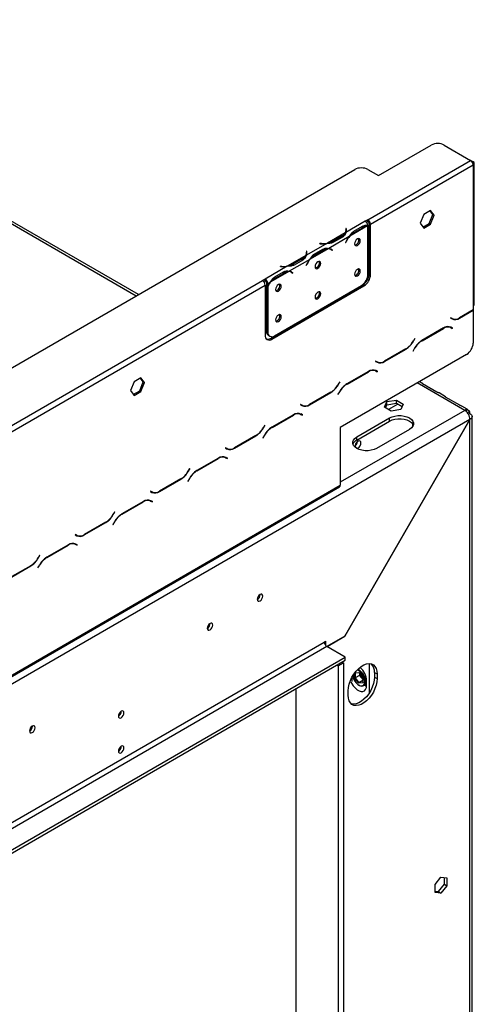
# Model space of a CAD drawing. Units: millimetres. Extents: x 173 to 4773, y 122 to 3633.
# Drawn here: x 4313 to 4557, y 690 to 1219 of the extents above; entities that cross this region are included whole.
import ezdxf

# ---------------------------------------------------------------- set-up
doc = ezdxf.new("R2010")
doc.units = ezdxf.units.MM
doc.header["$LTSCALE"] = 18

msp = doc.modelspace()

# ---------------------------------------------------------------- linework, layer by layer
at = {"color": 8, "linetype": 'Continuous', "lineweight": 25}
for p, q in [((4119.36, 1218.57), (4375.67, 1070.61)), ((4556.29, 1142.23), (4556.71, 1142.47)), ((4488.56, 1105.45), (4488.56, 1106.26)), ((4496.85, 1107.75), (4497.55, 1107.35)), ((4486.1, 1101.87), (4486.1, 1102.67)), ((4488.51, 1099.97), (4488.61, 1099.91)), ((4467.35, 1093.21), (4467.35, 1094.01)), ((4475.2, 1098.53), (4475.2, 1098.65)), ((4475.64, 1095.5), (4476.34, 1095.1)), ((4479.97, 1095.83), (4480.67, 1095.43)), ((4464.89, 1089.62), (4464.89, 1090.43)), ((4453.98, 1086.29), (4453.98, 1086.4)), ((4454.43, 1083.26), (4455.12, 1082.85)), ((4458.76, 1083.59), (4459.46, 1083.19)), ((4467.3, 1087.72), (4467.4, 1087.67)), ((4549.18, 1058.71), (4549.33, 1058.63)), ((4540.55, 1053.24), (4540.69, 1053.15)), ((4524.5, 1046.32), (4524.6, 1046.27)), ((4529.09, 1046.62), (4529.23, 1046.54)), ((4520.46, 1042.13), (4520.6, 1042.04)), ((4525.13, 1042.37), (4525.23, 1042.32)), ((4508.88, 1035.44), (4509.02, 1035.36)), ((4500.25, 1029.97), (4500.39, 1029.89)), ((4484.19, 1023.06), (4484.3, 1023)), ((4488.79, 1023.35), (4488.93, 1023.27)), ((4552.11, 1009.17), (4526.65, 1023.87)), ((4480.15, 1018.86), (4480.3, 1018.78)), ((4484.83, 1019.11), (4484.93, 1019.05)), ((4468.57, 1012.18), (4468.72, 1012.09)), ((4552.11, 1009.17), (4485.29, 970.59)), ((4516.23, 1012.53), (4511.21, 1009.64)), ((4459.94, 1006.7), (4460.08, 1006.62)), ((4443.89, 999.79), (4443.99, 999.73)), ((4448.48, 1000.08), (4448.62, 1000)), ((4524.18, 1000.58), (4524.18, 1001.83)), ((4439.85, 995.59), (4439.99, 995.51)), ((4444.52, 995.84), (4444.62, 995.78)), ((4428.27, 988.91), (4428.41, 988.83)), ((4419.64, 983.43), (4419.78, 983.35)), ((4399.54, 972.32), (4399.68, 972.24)), ((4403.58, 976.52), (4403.68, 976.46)), ((4404.22, 972.57), (4404.32, 972.51)), ((4408.18, 976.82), (4408.32, 976.74)), ((4387.96, 965.64), (4388.11, 965.56)), ((4379.33, 960.16), (4379.47, 960.08)), ((4363.28, 953.25), (4363.38, 953.2)), ((4367.87, 953.55), (4368.01, 953.47)), ((4359.24, 949.05), (4359.38, 948.97)), ((4363.91, 949.3), (4364.01, 949.25)), ((4347.66, 942.37), (4347.8, 942.29)), ((4339.03, 936.9), (4339.17, 936.82)), ((4322.97, 929.99), (4323.07, 929.93)), ((4327.57, 930.28), (4327.71, 930.2)), ((4318.93, 925.79), (4319.07, 925.71)), ((4323.61, 926.04), (4323.71, 925.98)), ((4493, 865.47), (4493, 868.2)), ((4493.15, 868.41), (4495.19, 868.59)), ((4493.28, 868.29), (4493.28, 865.56)), ((4495.33, 863.01), (4497.32, 863.19))]:
    msp.add_line(p, q, dxfattribs=at)
at = {"color": 7, "linetype": 'Continuous', "lineweight": 25}
for p, q in [((4376.84, 1071.29), (4121.36, 1218.77)), ((4505.8, 1135.12), (4534.08, 1151.45)), ((4541.15, 1151.45), (4555.29, 1143.28)), ((4500.14, 1111.44), (4555.29, 1143.28)), ((4556.71, 1142.47), (4555.32, 1143.27)), ((4557.29, 1065.91), (4557.29, 1141.65)), ((4203.15, 971.02), (4493.07, 1138.39)), ((4500.14, 1138.39), (4505.8, 1135.12)), ((4501.55, 1109), (4556.71, 1140.84)), ((4556.71, 1140.84), (4556.71, 1065.09)), ((4533.82, 1116.47), (4530.1, 1114.32)), ((4534.97, 1114.23), (4533.52, 1116.29)), ((4535.67, 1113.82), (4533.82, 1116.47)), ((4498.73, 1110.63), (4488.29, 1104.6)), ((4500.14, 1111.44), (4498.72, 1110.63)), ((4498.73, 1110.63), (4498.72, 1110.63)), ((4499.31, 1110.15), (4500.14, 1110.63)), ((4500.14, 1110.63), (4500.14, 1111.44)), ((4530.1, 1114.32), (4528.24, 1109.53)), ((4528.24, 1109.53), (4530.1, 1106.89)), ((4529.69, 1107.47), (4533.11, 1109.44)), ((4533.11, 1109.44), (4534.97, 1114.23)), ((4533.11, 1109.44), (4533.82, 1109.03)), ((4533.82, 1109.03), (4535.67, 1113.82)), ((4534.97, 1114.23), (4535.67, 1113.82)), ((4487.98, 1104.42), (4478.36, 1098.87)), ((4488.49, 1106.74), (4488.29, 1106.73)), ((4488.29, 1106.73), (4488.36, 1106.25)), ((4488.49, 1105.93), (4488.39, 1105.92)), ((4488.39, 1105.04), (4488.39, 1105.86)), ((4488.56, 1106.26), (4488.49, 1106.74)), ((4488.49, 1105.93), (4488.49, 1106.74)), ((4488.56, 1105.45), (4488.49, 1105.93)), ((4500, 1108.1), (4490.38, 1102.54)), ((4492.13, 1105.03), (4492.84, 1104.63)), ((4492.49, 1105.23), (4497.2, 1107.95)), ((4492.84, 1104.63), (4497.55, 1107.35)), ((4500.14, 1082.24), (4500.14, 1108.1)), ((4501.55, 1109), (4500.85, 1109.4)), ((4500.85, 1082.46), (4500.85, 1109.4)), ((4501.55, 1082.05), (4501.55, 1109)), ((4530.1, 1106.89), (4533.82, 1109.03)), ((4490.08, 1102.37), (4479.09, 1096.03)), ((4486.1, 1102.67), (4481.39, 1099.95)), ((4481.39, 1099.14), (4481.39, 1099.95)), ((4486.46, 1102.07), (4481.74, 1099.35)), ((4488.5, 1099.95), (4488.12, 1099.21)), ((4488.12, 1099.21), (4488.23, 1099.17)), ((4488.13, 1099.22), (4488.23, 1099.17)), ((4488.23, 1099.17), (4488.61, 1099.91)), ((4478.06, 1098.69), (4467.07, 1092.35)), ((4467.27, 1094.5), (4467.07, 1094.49)), ((4467.07, 1094.49), (4467.15, 1094)), ((4467.27, 1093.68), (4467.18, 1093.67)), ((4467.18, 1092.79), (4467.18, 1093.61)), ((4467.35, 1094.01), (4467.27, 1094.5)), ((4467.27, 1093.68), (4467.27, 1094.5)), ((4467.35, 1093.2), (4467.27, 1093.68)), ((4478.79, 1095.85), (4469.17, 1090.3)), ((4471.28, 1092.98), (4475.99, 1095.7)), ((4471.62, 1092.38), (4476.34, 1095.1)), ((4474.36, 1098.69), (4474.34, 1098.58)), ((4474.34, 1098.58), (4475.18, 1098.54)), ((4475.2, 1098.65), (4474.36, 1098.69)), ((4474.36, 1098.58), (4474.36, 1098.69)), ((4480.24, 1095.49), (4479.53, 1095.89)), ((4480.34, 1095.54), (4479.97, 1095.84)), ((4480.29, 1095.45), (4480.34, 1095.54)), ((4480.34, 1095.54), (4481.05, 1095.13)), ((4480.56, 1095.26), (4480.94, 1094.96)), ((4481.05, 1095.13), (4480.67, 1095.43)), ((4480.94, 1094.96), (4481.05, 1095.13)), ((4466.77, 1092.18), (4457.15, 1086.62)), ((4468.86, 1090.12), (4457.88, 1083.78)), ((4464.89, 1090.43), (4460.18, 1087.71)), ((4465.24, 1089.83), (4460.53, 1087.1)), ((4470.92, 1092.79), (4471.62, 1092.38)), ((4456.84, 1086.45), (4444.99, 1079.6)), ((4457.58, 1083.61), (4447.95, 1078.05)), ((4450.06, 1080.74), (4454.78, 1083.46)), ((4453.15, 1086.45), (4453.13, 1086.33)), ((4453.13, 1086.33), (4453.97, 1086.29)), ((4453.98, 1086.4), (4453.15, 1086.45)), ((4453.15, 1086.33), (4453.15, 1086.45)), ((4459.02, 1083.24), (4458.31, 1083.65)), ((4459.13, 1083.29), (4458.75, 1083.59)), ((4459.08, 1083.21), (4459.13, 1083.29)), ((4459.13, 1083.29), (4459.84, 1082.88)), ((4459.35, 1083.02), (4459.73, 1082.71)), ((4459.84, 1082.88), (4459.46, 1083.19)), ((4460.18, 1086.89), (4460.18, 1087.71)), ((4467.29, 1087.71), (4466.91, 1086.96)), ((4466.91, 1086.96), (4467.02, 1086.92)), ((4466.92, 1086.98), (4467.02, 1086.92)), ((4467.02, 1086.92), (4467.4, 1087.67)), ((4306.39, 999.6), (4443.57, 1078.79)), ((4444.98, 1079.6), (4443.57, 1078.79)), ((4444.15, 1078.31), (4444.98, 1078.79)), ((4444.98, 1079.6), (4444.99, 1079.6)), ((4444.98, 1078.79), (4444.98, 1079.6)), ((4444.98, 1078.79), (4444.99, 1078.79)), ((4444.99, 1079.6), (4444.99, 1078.79)), ((4447.65, 1077.87), (4446.4, 1077.15)), ((4449.7, 1080.54), (4450.41, 1080.13)), ((4450.41, 1080.13), (4455.12, 1082.85)), ((4459.73, 1082.71), (4459.84, 1082.88)), ((4500.85, 1082.46), (4501.55, 1082.05)), ((4307.81, 997.15), (4444.98, 1076.34)), ((4444.98, 1076.34), (4444.98, 1049.39)), ((4446.4, 1077.15), (4445.69, 1077.56)), ((4445.69, 1077.56), (4445.69, 1076.47)), ((4445.69, 1076.47), (4446.4, 1076.06)), ((4445.69, 1076.24), (4445.79, 1076.41)), ((4445.69, 1076.24), (4446.4, 1075.83)), ((4445.69, 1076.24), (4445.69, 1051.63)), ((4446.4, 1077.15), (4446.4, 1076.06)), ((4446.4, 1075.83), (4446.4, 1051.22)), ((4447.81, 1047.76), (4497.31, 1076.33)), ((4448.52, 1047.35), (4498.02, 1075.93)), ((4449.94, 1049.18), (4496.61, 1076.12)), ((4498.02, 1075.93), (4497.31, 1076.33)), ((4549.33, 1058.63), (4556.71, 1062.89)), ((4556.71, 1063.05), (4549.39, 1058.83)), ((4556.71, 1062.89), (4556.57, 1062.97)), ((4556.71, 1065.09), (4556.71, 1063.05)), ((4556.71, 1062.89), (4556.71, 1061.83)), ((4544.61, 1058.88), (4544.51, 1058.7)), ((4544.51, 1058.7), (4545.33, 1058.23)), ((4545.39, 1058.43), (4544.61, 1058.88)), ((4544.68, 1058.84), (4544.61, 1058.88)), ((4544.68, 1058.84), (4545.39, 1058.43)), ((4556.71, 1061.83), (4556.71, 1045.3)), ((4445.69, 1051.63), (4446.4, 1051.22)), ((4540.75, 1053.35), (4529.18, 1046.67)), ((4529.23, 1046.54), (4540.69, 1053.15)), ((4543.99, 1053.96), (4544.69, 1053.55)), ((4544.69, 1053.55), (4545.47, 1053.1)), ((4544.86, 1053.68), (4544.73, 1053.76)), ((4545.57, 1053.27), (4544.75, 1053.75)), ((4544.76, 1053.51), (4544.86, 1053.68)), ((4544.86, 1053.68), (4545.57, 1053.27)), ((4545.47, 1053.1), (4545.57, 1053.27)), ((4446.73, 1049.34), (4447.44, 1048.93)), ((4447.81, 1047.76), (4448.52, 1047.35)), ((4525.32, 1047.74), (4524.54, 1046.4)), ((4524.6, 1046.27), (4525.42, 1047.68)), ((4525.42, 1047.68), (4525.32, 1047.74)), ((4525.32, 1047.74), (4525.42, 1047.68)), ((4509.02, 1035.36), (4520.6, 1042.04)), ((4520.54, 1042.17), (4509.08, 1035.56)), ((4525.18, 1042.45), (4524.36, 1041.03)), ((4524.36, 1041.03), (4524.46, 1040.97)), ((4524.46, 1040.97), (4525.23, 1042.32)), ((4553.17, 1039.18), (4485.29, 999.99)), ((4504.3, 1035.61), (4504.2, 1035.44)), ((4505.08, 1035.16), (4504.3, 1035.61)), ((4504.37, 1035.57), (4504.3, 1035.61)), ((4504.37, 1035.57), (4505.08, 1035.16)), ((4503.68, 1030.69), (4504.39, 1030.28)), ((4504.2, 1035.44), (4505.02, 1034.96)), ((4504.39, 1030.28), (4505.17, 1029.83)), ((4504.56, 1030.41), (4504.43, 1030.49)), ((4505.27, 1030.01), (4504.45, 1030.48)), ((4504.46, 1030.24), (4504.56, 1030.41)), ((4504.56, 1030.41), (4505.27, 1030.01)), ((4378.25, 1026.66), (4374.54, 1024.52)), ((4379.4, 1024.43), (4377.95, 1026.49)), ((4380.11, 1024.02), (4378.25, 1026.66)), ((4500.45, 1030.08), (4488.87, 1023.4)), ((4488.93, 1023.27), (4500.39, 1029.89)), ((4505.17, 1029.83), (4505.27, 1030.01)), ((4374.54, 1024.52), (4372.68, 1019.73)), ((4372.68, 1019.73), (4374.54, 1017.09)), ((4374.13, 1017.67), (4377.55, 1019.64)), ((4377.55, 1019.64), (4379.4, 1024.43)), ((4377.55, 1019.64), (4378.25, 1019.23)), ((4378.25, 1019.23), (4380.11, 1024.02)), ((4379.4, 1024.43), (4380.11, 1024.02)), ((4485.01, 1024.47), (4484.24, 1023.13)), ((4484.3, 1023), (4485.11, 1024.42)), ((4485.11, 1024.42), (4485.01, 1024.47)), ((4485.01, 1024.47), (4485.11, 1024.42)), ((4529.6, 1023.52), (4527.82, 1024.54)), ((4537.2, 1018.97), (4529.54, 1023.39)), ((4374.54, 1017.09), (4378.25, 1019.23)), ((4468.72, 1012.09), (4480.3, 1018.78)), ((4480.24, 1018.91), (4468.78, 1012.29)), ((4484.87, 1019.18), (4484.05, 1017.76)), ((4484.05, 1017.76), (4484.15, 1017.7)), ((4484.15, 1017.7), (4484.93, 1019.05)), ((4510.35, 1013.84), (4515.43, 1014.63)), ((4515.43, 1014.63), (4519.14, 1012.48)), ((4515.43, 1013), (4515.43, 1014.63)), ((4541.86, 1016.44), (4538.32, 1018.48)), ((4549.45, 1011.89), (4541.79, 1016.32)), ((4464, 1012.34), (4463.9, 1012.17)), ((4463.9, 1012.17), (4464.72, 1011.7)), ((4464.78, 1011.89), (4464, 1012.34)), ((4464.07, 1012.3), (4464, 1012.34)), ((4464.07, 1012.3), (4464.78, 1011.89)), ((4508.99, 1010.91), (4510.35, 1013.84)), ((4512.71, 1008.77), (4508.99, 1010.91)), ((4509.59, 1010.57), (4510.35, 1012.21)), ((4510.35, 1012.21), (4510.35, 1013.84)), ((4510.35, 1012.21), (4515.43, 1013)), ((4517.78, 1009.55), (4512.71, 1008.77)), ((4515.43, 1013), (4518.55, 1011.2)), ((4519.14, 1012.48), (4517.78, 1009.55)), ((4553.41, 1009.77), (4550.57, 1011.41)), ((4553.3, 1009.55), (4552.95, 1008.48)), ((4554.89, 1004.24), (4267.5, 838.33)), ((4460.14, 1006.82), (4448.57, 1000.13)), ((4448.62, 1000), (4460.08, 1006.62)), ((4463.38, 1007.42), (4464.08, 1007.01)), ((4464.08, 1007.01), (4464.86, 1006.57)), ((4464.25, 1007.15), (4464.12, 1007.22)), ((4464.96, 1006.74), (4464.14, 1007.21)), ((4464.15, 1006.97), (4464.25, 1007.15)), ((4464.25, 1007.15), (4464.96, 1006.74)), ((4464.86, 1006.57), (4464.96, 1006.74)), ((4487.79, 888.01), (4554.89, 1004.24)), ((4554.94, 1004.21), (4487.81, 887.95)), ((4494.13, 994.88), (4511.81, 1005.09)), ((4511.81, 1003.45), (4511.81, 1005.09)), ((4554.68, 1008.76), (4553.66, 1007.63)), ((4554.09, 1007.04), (4554.94, 1007.53)), ((4554.94, 1004.21), (4554.89, 1004.24)), ((4554.94, 410.7), (4554.94, 1004.21)), ((4556.11, 412.28), (4556.11, 1005.9)), ((4444.71, 1001.21), (4443.93, 999.86)), ((4443.99, 999.73), (4444.81, 1001.15)), ((4444.81, 1001.15), (4444.71, 1001.21)), ((4444.71, 1001.21), (4444.81, 1001.15)), ((4485.29, 999.99), (4485.29, 968.96)), ((4494.13, 993.25), (4511.81, 1003.45)), ((4522.41, 998.96), (4504.74, 988.76)), ((4428.41, 988.83), (4439.99, 995.51)), ((4439.93, 995.64), (4428.47, 989.02)), ((4444.57, 995.91), (4443.75, 994.49)), ((4443.75, 994.49), (4443.85, 994.44)), ((4443.85, 994.44), (4444.62, 995.78)), ((4494.13, 993.25), (4494.13, 994.88)), ((4423.69, 989.07), (4423.59, 988.9)), ((4423.59, 988.9), (4424.41, 988.43)), ((4424.47, 988.63), (4423.69, 989.07)), ((4423.76, 989.03), (4423.69, 989.07)), ((4423.76, 989.03), (4424.47, 988.63)), ((4494.58, 992.28), (4494.19, 992.05)), ((4419.84, 983.55), (4408.26, 976.86)), ((4408.32, 976.74), (4419.78, 983.35)), ((4423.07, 984.15), (4423.78, 983.75)), ((4423.78, 983.75), (4424.56, 983.3)), ((4423.95, 983.88), (4423.82, 983.96)), ((4424.66, 983.47), (4423.84, 983.94)), ((4423.85, 983.71), (4423.95, 983.88)), ((4423.95, 983.88), (4424.66, 983.47)), ((4424.56, 983.3), (4424.66, 983.47)), ((4404.4, 977.94), (4403.63, 976.59)), ((4403.68, 976.46), (4404.5, 977.88)), ((4404.5, 977.88), (4404.4, 977.94)), ((4404.4, 977.94), (4404.5, 977.88)), ((4388.11, 965.56), (4399.68, 972.24)), ((4399.63, 972.37), (4388.17, 965.75)), ((4404.26, 972.64), (4403.44, 971.23)), ((4403.54, 971.17), (4404.32, 972.51)), ((4267.09, 842.32), (4484.88, 968.04)), ((4267.5, 843.23), (4485.29, 968.96)), ((4403.44, 971.23), (4403.54, 971.17)), ((4383.39, 965.81), (4383.29, 965.63)), ((4383.29, 965.63), (4384.11, 965.16)), ((4384.17, 965.36), (4383.39, 965.81)), ((4383.46, 965.77), (4383.39, 965.81)), ((4383.46, 965.77), (4384.17, 965.36)), ((4379.53, 960.28), (4367.96, 953.6)), ((4368.01, 953.47), (4379.47, 960.08)), ((4382.77, 960.89), (4383.47, 960.48)), ((4383.47, 960.48), (4384.25, 960.03)), ((4383.64, 960.61), (4383.51, 960.69)), ((4384.35, 960.2), (4383.53, 960.68)), ((4383.54, 960.44), (4383.64, 960.61)), ((4383.64, 960.61), (4384.35, 960.2)), ((4384.25, 960.03), (4384.35, 960.2)), ((4364.1, 954.67), (4363.32, 953.33)), ((4363.38, 953.2), (4364.2, 954.61)), ((4364.2, 954.61), (4364.1, 954.67)), ((4364.1, 954.67), (4364.2, 954.61)), ((4347.8, 942.29), (4359.38, 948.97)), ((4359.32, 949.1), (4347.86, 942.49)), ((4363.96, 949.37), (4363.14, 947.96)), ((4363.14, 947.96), (4363.24, 947.9)), ((4363.24, 947.9), (4364.01, 949.25)), ((4343.08, 942.54), (4342.98, 942.37)), ((4342.98, 942.37), (4343.8, 941.89)), ((4343.86, 942.09), (4343.08, 942.54)), ((4343.15, 942.5), (4343.08, 942.54)), ((4343.15, 942.5), (4343.86, 942.09)), ((4339.23, 937.01), (4327.65, 930.33)), ((4327.71, 930.2), (4339.17, 936.82)), ((4342.46, 937.62), (4343.17, 937.21)), ((4343.17, 937.21), (4343.95, 936.76)), ((4343.34, 937.34), (4343.21, 937.42)), ((4344.05, 936.94), (4343.23, 937.41)), ((4343.24, 937.17), (4343.34, 937.34)), ((4343.34, 937.34), (4344.05, 936.94)), ((4343.95, 936.76), (4344.05, 936.94)), ((4323.79, 931.4), (4323.02, 930.06)), ((4323.07, 929.93), (4323.89, 931.34)), ((4323.89, 931.34), (4323.79, 931.4)), ((4323.79, 931.4), (4323.89, 931.34)), ((4307.5, 919.02), (4319.07, 925.71)), ((4319.02, 925.83), (4307.56, 919.22)), ((4323.65, 926.11), (4322.83, 924.69)), ((4322.83, 924.69), (4322.93, 924.63)), ((4322.93, 924.63), (4323.71, 925.98)), ((4442.26, 910.31), (4442.26, 910.39)), ((4415.39, 894.8), (4415.39, 894.88)), ((4487.79, 888.01), (4478.1, 882.42)), ((4478.17, 882.38), (4487.81, 887.95)), ((4487.74, 887.99), (4487.81, 887.95)), ((4196.79, 723.29), (4476.68, 884.87)), ((4478.1, 882.42), (4198.2, 720.84)), ((4476.68, 884.87), (4477.39, 885.28)), ((4477.39, 885.28), (4477.39, 883.05)), ((4488, 876.7), (4478.1, 882.42)), ((4193.99, 706.98), (4488, 876.7)), ((4193.99, 705.34), (4488, 875.07)), ((4483.45, 872.45), (4484.16, 872.04)), ((4484.16, 872.04), (4486.99, 873.67)), ((4484.16, 872.04), (4484.16, 425.8)), ((4486.28, 874.08), (4486.99, 873.67)), ((4486.99, 873.67), (4486.99, 427.43)), ((4488, 875.07), (4488, 876.7)), ((4501.06, 857.84), (4501.06, 873.25)), ((4493.22, 868.28), (4495.24, 868.46)), ((4495.61, 866.91), (4493.28, 865.56)), ((4495.19, 868.59), (4497.38, 865.86)), ((4495.22, 868.49), (4497.33, 865.87)), ((4495.61, 868), (4495.61, 866.91)), ((4495.61, 866.91), (4497.32, 864.78)), ((4503.67, 868.52), (4505.09, 867.71)), ((4503.67, 868.52), (4503.67, 866.07)), ((4505.09, 867.71), (4505.09, 865.26)), ((4491.41, 865.66), (4491.41, 863.61)), ((4495.19, 862.74), (4493, 865.47)), ((4493.28, 865.56), (4495.33, 863.01)), ((4497.38, 862.94), (4495.19, 862.74)), ((4495.19, 861.83), (4495.4, 861.71)), ((4497.32, 864.16), (4495.33, 863.01)), ((4497.32, 865.87), (4497.32, 863.09)), ((4497.38, 865.86), (4497.38, 862.94)), ((4497.9, 861.46), (4499.43, 862.34)), ((4499.43, 861.58), (4499.43, 864.03)), ((4503.67, 866.07), (4505.09, 865.26)), ((4461.53, 442.13), (4461.53, 859.79)), ((4489.53, 856.28), (4489.53, 858.73)), ((4367.66, 847.65), (4367.66, 847.73)), ((4319.93, 839.69), (4319.93, 839.77)), ((4536.17, 754.7), (4539.38, 758.7)), ((4539.38, 758.7), (4542.6, 758.41)), ((4541.19, 754.94), (4541.19, 758.54)), ((4542.6, 758.41), (4542.6, 754.12)), ((4536.17, 750.41), (4536.17, 754.7)), ((4536.17, 751.1), (4537.97, 750.94)), ((4539.38, 750.12), (4536.17, 750.41)), ((4537.97, 750.94), (4541.19, 754.94)), ((4537.97, 750.94), (4539.38, 750.12)), ((4542.6, 754.12), (4539.38, 750.12)), ((4541.19, 754.94), (4542.6, 754.12))]:
    msp.add_line(p, q, dxfattribs=at)
at = {"color": 7, "linetype": 'Continuous', "lineweight": 25, "flags": 128}
for points in [[(4488.39, 1105.04), (4488.39, 1104.97), (4488.38, 1104.8)], [(4496.01, 1100.27), (4495.89, 1100.87), (4495.56, 1101.25), (4495.07, 1101.35), (4494.49, 1101.14), (4493.9, 1100.67), (4493.41, 1100.01), (4493.08, 1099.25), (4492.96, 1098.51), (4493.08, 1097.91), (4493.41, 1097.53), (4493.9, 1097.43), (4494.49, 1097.63), (4495.07, 1098.1), (4495.56, 1098.77), (4495.89, 1099.53), (4496.01, 1100.27)], [(4467.18, 1092.79), (4467.18, 1092.72), (4467.17, 1092.56)], [(4474.79, 1088.02), (4474.68, 1088.62), (4474.35, 1089), (4473.85, 1089.1), (4473.27, 1088.9), (4472.69, 1088.43), (4472.2, 1087.76), (4471.87, 1087), (4471.75, 1086.26), (4471.87, 1085.66), (4472.2, 1085.28), (4472.69, 1085.18), (4473.27, 1085.39), (4473.85, 1085.86), (4474.35, 1086.52), (4474.68, 1087.28), (4474.79, 1088.02)], [(4496.01, 1083.94), (4495.89, 1084.54), (4495.56, 1084.92), (4495.07, 1085.02), (4494.49, 1084.81), (4493.9, 1084.34), (4493.41, 1083.68), (4493.08, 1082.92), (4492.96, 1082.18), (4493.08, 1081.57), (4493.41, 1081.2), (4493.9, 1081.1), (4494.49, 1081.3), (4495.07, 1081.77), (4495.56, 1082.44), (4495.89, 1083.2), (4496.01, 1083.94)], [(4453.58, 1075.77), (4453.46, 1076.38), (4453.13, 1076.76), (4452.64, 1076.85), (4452.06, 1076.65), (4451.48, 1076.18), (4450.98, 1075.52), (4450.65, 1074.76), (4450.54, 1074.02), (4450.65, 1073.41), (4450.98, 1073.03), (4451.48, 1072.94), (4452.06, 1073.14), (4452.64, 1073.61), (4453.13, 1074.28), (4453.46, 1075.04), (4453.58, 1075.77)], [(4474.79, 1071.69), (4474.68, 1072.29), (4474.35, 1072.67), (4473.85, 1072.77), (4473.27, 1072.57), (4472.69, 1072.1), (4472.2, 1071.43), (4471.87, 1070.67), (4471.75, 1069.93), (4471.87, 1069.33), (4472.2, 1068.95), (4472.69, 1068.85), (4473.27, 1069.06), (4473.85, 1069.53), (4474.35, 1070.19), (4474.68, 1070.95), (4474.79, 1071.69)], [(4453.58, 1059.44), (4453.46, 1060.05), (4453.13, 1060.43), (4452.64, 1060.52), (4452.06, 1060.32), (4451.48, 1059.85), (4450.98, 1059.19), (4450.65, 1058.43), (4450.54, 1057.69), (4450.65, 1057.08), (4450.98, 1056.7), (4451.48, 1056.61), (4452.06, 1056.81), (4452.64, 1057.28), (4453.13, 1057.94), (4453.46, 1058.7), (4453.58, 1059.44)], [(4511.81, 1005.09), (4513.12, 1005.69), (4514.63, 1006.11), (4516.27, 1006.33), (4517.95, 1006.33), (4519.59, 1006.11), (4521.1, 1005.69), (4522.41, 1005.09), (4523.46, 1004.33), (4524.19, 1003.45), (4524.56, 1002.51), (4524.56, 1001.54), (4524.19, 1000.59), (4523.46, 999.72), (4522.41, 998.96)], [(4511.81, 1003.45), (4513.12, 1004.06), (4514.63, 1004.48), (4516.27, 1004.69), (4517.95, 1004.69), (4519.59, 1004.48), (4521.1, 1004.06), (4522.41, 1003.45), (4523.46, 1002.69), (4524.19, 1001.82), (4524.48, 1001.21)], [(4504.74, 988.76), (4503.42, 988.15), (4501.91, 987.73), (4500.27, 987.52), (4498.59, 987.52), (4496.95, 987.73), (4495.44, 988.15), (4494.13, 988.76), (4493.08, 989.52), (4492.35, 990.39), (4491.98, 991.33), (4491.98, 992.3), (4492.35, 993.25), (4493.08, 994.12), (4494.13, 994.88)], [(4494.07, 988.79), (4494.24, 988.79), (4494.84, 989), (4495.43, 989.48), (4495.94, 990.16), (4496.27, 990.94), (4496.39, 991.69), (4496.27, 992.31), (4495.94, 992.7), (4495.43, 992.8), (4494.84, 992.59), (4494.84, 992.59)], [(4442.19, 910.36), (4441.62, 909.9), (4441.14, 909.25), (4440.82, 908.5), (4440.7, 907.78), (4440.82, 907.19), (4441.14, 906.82), (4441.62, 906.73), (4442.19, 906.93), (4442.76, 907.38), (4443.24, 908.03), (4443.56, 908.78), (4443.67, 909.5), (4443.56, 910.09), (4443.24, 910.46), (4442.76, 910.55), (4442.19, 910.36)], [(4415.32, 894.84), (4414.75, 894.38), (4414.27, 893.74), (4413.95, 892.99), (4413.83, 892.27), (4413.95, 891.68), (4414.27, 891.31), (4414.75, 891.22), (4415.32, 891.41), (4415.89, 891.87), (4416.37, 892.52), (4416.69, 893.26), (4416.8, 893.99), (4416.69, 894.58), (4416.37, 894.95), (4415.89, 895.04), (4415.32, 894.84)], [(4489.53, 858.73), (4489.66, 860.45), (4490.06, 862.27), (4490.7, 864.13), (4491.56, 865.95), (4492.62, 867.68), (4493.84, 869.26), (4495.18, 870.63), (4496.59, 871.75), (4498.03, 872.57), (4499.44, 873.08), (4500.78, 873.26), (4502, 873.09), (4503.06, 872.59), (4503.92, 871.76), (4504.56, 870.65), (4504.96, 869.28), (4505.09, 867.71)], [(4491.96, 866.64), (4492, 866.42), (4492.39, 865.2), (4493.01, 864.02), (4493.81, 862.97), (4494.72, 862.14), (4495.66, 861.59), (4496.57, 861.38), (4497.37, 861.51), (4497.99, 861.98), (4498.38, 862.74), (4498.51, 863.75), (4498.38, 864.91), (4497.99, 866.13), (4497.37, 867.31), (4496.57, 868.36), (4495.66, 869.19), (4494.72, 869.74), (4494.39, 869.85)], [(4495.4, 861.71), (4495.64, 861.57), (4496.59, 861.26), (4497.44, 861.27), (4498.14, 861.63), (4498.64, 862.29), (4498.9, 863.21), (4498.9, 864.32), (4498.64, 865.54), (4498.14, 866.78), (4497.44, 867.95), (4496.59, 868.95), (4495.64, 869.72), (4494.72, 870.19)], [(4505.09, 865.26), (4504.96, 863.53), (4504.56, 861.71), (4503.92, 859.86), (4503.06, 858.03), (4502, 856.31), (4500.78, 854.73), (4499.44, 853.36), (4498.03, 852.24), (4496.59, 851.41), (4495.18, 850.9), (4493.84, 850.73), (4492.62, 850.89), (4491.56, 851.4), (4490.7, 852.22), (4490.06, 853.34), (4489.66, 854.7), (4489.53, 856.28)], [(4491.05, 863.41), (4491.4, 862.7), (4492.22, 861.38), (4493.21, 860.21), (4494.28, 859.29), (4495.39, 858.65), (4496.47, 858.33), (4497.45, 858.36), (4498.28, 858.73), (4498.91, 859.42), (4499.3, 860.39), (4499.43, 861.58)], [(4503.67, 866.07), (4503.54, 864.35), (4503.15, 862.53), (4502.51, 860.67), (4501.64, 858.85), (4500.58, 857.12), (4499.36, 855.54), (4498.03, 854.17), (4496.61, 853.05), (4495.18, 852.23), (4493.77, 851.72), (4492.43, 851.54), (4491.21, 851.71), (4491.15, 851.73)], [(4498.46, 861.78), (4498.52, 861.74), (4499.42, 861.2)], [(4367.59, 847.69), (4367.02, 847.23), (4366.54, 846.58), (4366.22, 845.84), (4366.1, 845.12), (4366.22, 844.53), (4366.54, 844.16), (4367.02, 844.07), (4367.59, 844.26), (4368.16, 844.72), (4368.64, 845.37), (4368.96, 846.11), (4369.07, 846.84), (4368.96, 847.43), (4368.64, 847.8), (4368.16, 847.89), (4367.59, 847.69)], [(4319.86, 839.74), (4319.29, 839.28), (4318.81, 838.63), (4318.49, 837.89), (4318.37, 837.16), (4318.49, 836.57), (4318.81, 836.2), (4319.29, 836.11), (4319.86, 836.31), (4320.43, 836.76), (4320.91, 837.41), (4321.23, 838.16), (4321.34, 838.88), (4321.23, 839.47), (4320.91, 839.84), (4320.43, 839.93), (4319.86, 839.74)], [(4367.59, 828.91), (4367.02, 828.45), (4366.54, 827.8), (4366.22, 827.06), (4366.1, 826.34), (4366.22, 825.75), (4366.54, 825.38), (4367.02, 825.29), (4367.59, 825.48), (4368.16, 825.94), (4368.64, 826.59), (4368.96, 827.33), (4369.07, 828.05), (4368.96, 828.65), (4368.64, 829.02), (4368.16, 829.11), (4367.59, 828.91)]]:
    msp.add_lwpolyline(points, dxfattribs=at)
at = {"color": 7, "linetype": 'Continuous', "lineweight": 25}
for centre, radius, start, end in [((4537.62, 1144.63), 7.69, 62.6097, 117.3903), ((4553.64, 1140.7), 3.07, 2.6055, 57.3945), ((4556.4, 1141.65), 0.873, 290.7834, 69.2166), ((4496.6, 1131.56), 7.69, 62.6097, 117.3903), ((4497.04, 1108.01), 3.11, 5.7369, 57.1968), ((4498.48, 1108.86), 3.07, 2.6055, 57.3945), ((4499.31, 1109.33), 1.54, 2.6055, 57.3945), ((4483.72, 1107.11), 5.04, 298.2201, 327.7391), ((4485.62, 1105.86), 2.77, 328.6951, 8.0359), ((4485.8, 1105.86), 2.79, 333.1169, 8.2701), ((4497.89, 1096.17), 9.85, 120.9066, 139.7287), ((4500.2, 1103.06), 5.04, 92.2523, 121.7742), ((4475.88, 1111.85), 13.21, 267.0376, 280.8131), ((4476.6, 1108.56), 9.85, 280.2695, 299.0881), ((4500.65, 1093.74), 13.65, 140.8138, 152.9332), ((4500.38, 1093.91), 13.21, 139.185, 152.9629), ((4492.56, 1100.5), 2.72, 281.37, 17.8889), ((4464.41, 1093.62), 2.77, 328.6951, 8.0359), ((4464.59, 1093.61), 2.79, 333.1169, 8.2701), ((4475.88, 1112.17), 13.65, 267.0673, 279.1846), ((4478.99, 1090.82), 5.04, 92.2523, 121.7742), ((4478.85, 1093.08), 2.77, 51.9592, 91.2958), ((4478.94, 1093.24), 2.79, 51.7253, 86.8743), ((4462.51, 1094.87), 5.04, 298.2201, 327.7391), ((4479.44, 1081.5), 13.65, 140.8138, 152.9332), ((4479.17, 1081.66), 13.21, 139.185, 152.9629), ((4476.68, 1083.93), 9.85, 120.9066, 139.7287), ((4471.35, 1088.25), 2.72, 281.7999, 18.2055), ((4454.66, 1099.92), 13.65, 267.0673, 279.1846), ((4454.67, 1099.6), 13.21, 267.0376, 280.8131), ((4457.78, 1078.57), 5.04, 92.2523, 121.7742), ((4455.39, 1096.32), 9.85, 280.2695, 299.0881), ((4457.64, 1080.84), 2.77, 51.9592, 91.2958), ((4457.73, 1081), 2.79, 51.7253, 86.8743), ((4492.56, 1084.17), 2.72, 281.37, 17.8889), ((4441.91, 1076.2), 3.07, 2.6055, 57.3945), ((4443.33, 1077.01), 3.07, 2.6055, 57.3945), ((4444.16, 1077.49), 1.54, 2.6055, 57.3945), ((4457.89, 1069.46), 13.14, 139.1605, 151.0011), ((4458.15, 1069.31), 13.55, 140.788, 150.1077), ((4455.47, 1071.68), 9.85, 120.9066, 139.7287), ((4492.47, 1082.59), 7.68, 302.6055, 357.3945), ((4493.17, 1082.81), 7.68, 302.6055, 357.3945), ((4493.88, 1082.4), 7.68, 302.6055, 357.3945), ((4450.14, 1076.01), 2.72, 281.37, 17.8889), ((4471.35, 1071.93), 2.72, 281.37, 17.8889), ((4556.29, 1066.01), 1.01, 294.3747, 354.3052), ((4450.14, 1059.68), 2.72, 281.37, 17.8889), ((4546.02, 1061.1), 2.83, 240.346, 264.1838), ((4546.98, 1061.9), 4.02, 245.686, 305.6182), ((4547.04, 1062.1), 4.02, 245.686, 305.6182), ((4448.14, 1051.35), 2.46, 173.7012, 234.9867), ((4543.04, 1049.88), 4.02, 65.686, 125.6182), ((4543.1, 1050.08), 4.02, 65.686, 125.6182), ((4447.14, 1049.04), 2.18, 170.786, 309.2033), ((4446.29, 1049.98), 2.69, 257.24, 304.5426), ((4448.56, 1050.87), 2.18, 170.786, 309.2033), ((4514.43, 1051.97), 11.54, 301.9547, 331.1444), ((4514.49, 1051.84), 11.54, 301.9547, 331.1444), ((4535.28, 1036.88), 11.54, 121.9547, 151.1444), ((4535.34, 1036.75), 11.54, 121.9547, 151.1444), ((4549.03, 1045.65), 7.68, 302.6055, 357.3945), ((4506.74, 1038.83), 4.02, 245.686, 305.6182), ((4502.73, 1026.62), 4.02, 65.686, 125.6182), ((4502.79, 1026.81), 4.02, 65.686, 125.6182), ((4505.72, 1037.83), 2.83, 240.346, 264.1838), ((4506.68, 1038.63), 4.02, 245.686, 305.6182), ((4474.13, 1028.7), 11.54, 301.9547, 331.1444), ((4474.19, 1028.57), 11.54, 301.9547, 331.1444), ((4494.98, 1013.61), 11.54, 121.9547, 151.1444), ((4495.04, 1013.48), 11.54, 121.9547, 151.1444), ((4465.41, 1014.56), 2.83, 240.346, 264.1838), ((4466.37, 1015.36), 4.02, 245.686, 305.6182), ((4466.43, 1015.56), 4.02, 245.686, 305.6182), ((4553.5, 1006.91), 2.65, 94.255, 121.5437), ((4462.43, 1003.35), 4.02, 65.686, 125.6182), ((4462.49, 1003.54), 4.02, 65.686, 125.6182), ((4552.29, 1007.61), 2.65, 358.454, 25.7377), ((4433.82, 1005.43), 11.54, 301.9547, 331.1444), ((4433.88, 1005.3), 11.54, 301.9547, 331.1444), ((4454.67, 990.34), 11.54, 121.9547, 151.1444), ((4454.73, 990.21), 11.54, 121.9547, 151.1444), ((4496.02, 989.44), 4.25, 116.4144, 158.4481), ((4425.1, 991.28), 2.82, 240.3117, 262.6368), ((4426.07, 992.1), 4.02, 245.686, 305.6182), ((4426.13, 992.29), 4.02, 245.686, 305.6182), ((4496.13, 990.07), 2.84, 117.2155, 197.2379), ((4491.14, 992.93), 3.5, 308.0321, 351.9733), ((4422.12, 980.08), 4.02, 65.686, 125.6182), ((4422.18, 980.28), 4.02, 65.686, 125.6182), ((4393.52, 982.16), 11.54, 301.9547, 331.1444), ((4393.58, 982.03), 11.54, 301.9547, 331.1444), ((4414.37, 967.07), 11.54, 121.9547, 151.1444), ((4414.43, 966.94), 11.54, 121.9547, 151.1444), ((4484.34, 968.84), 0.959, 304.0564, 7.2558), ((4384.8, 968.03), 2.83, 240.346, 264.1838), ((4385.76, 968.83), 4.02, 245.686, 305.6182), ((4385.82, 969.03), 4.02, 245.686, 305.6182), ((4381.82, 956.81), 4.02, 65.686, 125.6182), ((4381.88, 957.01), 4.02, 65.686, 125.6182), ((4353.21, 958.89), 11.54, 301.9547, 331.1444), ((4353.27, 958.77), 11.54, 301.9547, 331.1444), ((4374.06, 943.8), 11.54, 121.9547, 151.1444), ((4374.12, 943.68), 11.54, 121.9547, 151.1444), ((4344.5, 944.76), 2.83, 240.346, 264.1838), ((4345.46, 945.56), 4.02, 245.686, 305.6182), ((4345.52, 945.76), 4.02, 245.686, 305.6182), ((4341.51, 933.54), 4.02, 65.686, 125.6182), ((4341.57, 933.74), 4.02, 65.686, 125.6182), ((4312.91, 935.63), 11.54, 301.9547, 331.1444), ((4312.97, 935.5), 11.54, 301.9547, 331.1444), ((4333.76, 920.54), 11.54, 121.9547, 151.1444), ((4333.82, 920.41), 11.54, 121.9547, 151.1444), ((4439.22, 910.35), 3.04, 299.2416, 0.7638), ((4439.13, 910.41), 3.13, 300.1729, 358.2872), ((4412.26, 894.9), 3.13, 300.1161, 358.2927), ((4412.35, 894.84), 3.04, 299.2416, 0.7638), ((4479.75, 885.01), 3.07, 182.6055, 237.3945), ((4497.69, 868.97), 6, 355.7486, 42.2726), ((4489.35, 863.56), 10.09, 2.7018, 49.5484), ((4364.62, 847.69), 3.04, 299.2416, 0.7638), ((4364.53, 847.75), 3.13, 300.1729, 358.2872), ((4316.81, 839.79), 3.13, 300.1161, 358.2927), ((4316.89, 839.73), 3.04, 299.2416, 0.7638), ((4364.54, 828.96), 3.13, 300.1161, 358.2927), ((4364.62, 828.91), 3.04, 299.2416, 0.7638)]:
    msp.add_arc(centre, radius, start, end, dxfattribs=at)
for centre, major_axis, ratio, start_param, end_param in [((4493.14, 868.47), (0.169, -0.154), 0.697875, 5.002443, 5.715109), ((4495.33, 868.67), (0.085, 0.2), 0.565758, 2.21559, 2.847554), ((4493.14, 865.55), (0.199, 0.07), 0.218312, 3.850273, 5.42107), ((4495.33, 862.82), (0.085, 0.2), 0.565758, 0.644794, 2.21559), ((4497.52, 863.02), (0.169, -0.154), 0.697875, 3.709669, 4.495068), ((4497.52, 865.94), (0.199, 0.07), 0.218312, 3.21831, 3.850273)]:
    msp.add_ellipse(centre, major_axis=major_axis, ratio=ratio, start_param=start_param, end_param=end_param, dxfattribs=at)
for points, knots in [([(4488.29, 1104.6), (4488.15, 1104.12), (4487.87, 1103.17), (4486.93, 1102.44), (4486.46, 1102.07)], [0, 0, 0, 0, 0.499776, 1, 1, 1, 1]), ([(4490.08, 1102.37), (4490.43, 1102.97), (4491.13, 1104.17), (4492.04, 1104.87), (4492.49, 1105.23)], [0, 0, 0, 0, 0.499776, 1, 1, 1, 1]), ([(4497.2, 1107.95), (4497.71, 1108.16), (4498.73, 1108.59), (4499.67, 1108.41), (4500.14, 1108.32)], [0, 0, 0, 0, 0.499891, 1, 1, 1, 1]), ([(4481.74, 1099.35), (4481.21, 1099.14), (4480.14, 1098.71), (4478.75, 1098.7), (4478.06, 1098.69)], [0, 0, 0, 0, 0.4999557, 1, 1, 1, 1]), ([(4475.99, 1095.7), (4476.54, 1095.93), (4477.64, 1096.38), (4478.61, 1096.14), (4479.09, 1096.03)], [0, 0, 0, 0, 0.499956, 1, 1, 1, 1]), ([(4467.07, 1092.35), (4466.93, 1091.88), (4466.65, 1090.92), (4465.71, 1090.19), (4465.24, 1089.83)], [0, 0, 0, 0, 0.499776, 1, 1, 1, 1]), ([(4468.86, 1090.12), (4469.21, 1090.72), (4469.92, 1091.92), (4470.82, 1092.63), (4471.28, 1092.98)], [0, 0, 0, 0, 0.499776, 1, 1, 1, 1]), ([(4454.78, 1083.46), (4455.33, 1083.68), (4456.43, 1084.13), (4457.4, 1083.9), (4457.88, 1083.78)], [0, 0, 0, 0, 0.499956, 1, 1, 1, 1]), ([(4460.53, 1087.1), (4459.99, 1086.89), (4458.93, 1086.46), (4457.54, 1086.45), (4456.84, 1086.45)], [0, 0, 0, 0, 0.499956, 1, 1, 1, 1]), ([(4447.65, 1077.87), (4448, 1078.47), (4448.7, 1079.67), (4449.61, 1080.38), (4450.06, 1080.74)], [0, 0, 0, 0, 0.499776, 1, 1, 1, 1]), ([(4529.54, 1023.39), (4529.48, 1023.44), (4529.39, 1023.5), (4529.34, 1023.56), (4529.34, 1023.61), (4529.42, 1023.6), (4529.52, 1023.57), (4529.6, 1023.52), (4529.6, 1023.52)], [0, 0, 0, 0, 0.25233, 0.367339, 0.480323, 0.717539, 0.997059, 1, 1, 1, 1]), ([(4538.32, 1018.48), (4538.24, 1018.52), (4538.09, 1018.6), (4537.83, 1018.69), (4537.63, 1018.77), (4537.48, 1018.83), (4537.33, 1018.9), (4537.24, 1018.95), (4537.2, 1018.97)], [0, 0, 0, 0, 0.3033016, 0.5485689, 0.6583677, 0.7663981, 0.8785192, 1, 1, 1, 1]), ([(4541.79, 1016.32), (4541.73, 1016.36), (4541.65, 1016.43), (4541.6, 1016.49), (4541.59, 1016.53), (4541.67, 1016.53), (4541.78, 1016.49), (4541.86, 1016.44), (4541.86, 1016.44)], [0, 0, 0, 0, 0.25233, 0.367339, 0.480323, 0.717539, 0.997059, 1, 1, 1, 1]), ([(4550.57, 1011.41), (4550.49, 1011.45), (4550.35, 1011.52), (4550.09, 1011.62), (4549.88, 1011.7), (4549.74, 1011.76), (4549.59, 1011.82), (4549.5, 1011.87), (4549.45, 1011.89)], [0, 0, 0, 0, 0.303302, 0.548569, 0.658368, 0.766398, 0.878519, 1, 1, 1, 1]), ([(4553.3, 1009.55), (4553.22, 1009.61), (4553.11, 1009.71), (4553.06, 1009.8), (4553.06, 1009.87), (4553.16, 1009.89), (4553.4, 1009.79), (4553.67, 1009.59), (4553.94, 1009.36), (4554.15, 1009.16), (4554.38, 1008.97), (4554.56, 1008.84), (4554.68, 1008.76)], [0, 0, 0, 0, 0.1244241, 0.1816418, 0.2382495, 0.3580938, 0.4998479, 0.6425691, 0.7627938, 0.8193402, 0.8763428, 1, 1, 1, 1])]:
    msp.add_open_spline(points, degree=3, knots=knots, dxfattribs=at)
for points in [[(4554.89, 1004.24), (4554.85, 1004.69), (4554.77, 1005.6), (4554.13, 1007.07), (4553.21, 1008.37), (4552.48, 1008.9), (4552.11, 1009.17)], [(4554.94, 1007.53), (4555.27, 1007.29), (4555.92, 1006.8), (4556.21, 1005.87), (4555.92, 1004.94), (4555.27, 1004.45), (4554.94, 1004.21)]]:
    msp.add_open_spline(points, degree=3, dxfattribs=at)

doc.saveas('drawing.dxf')
